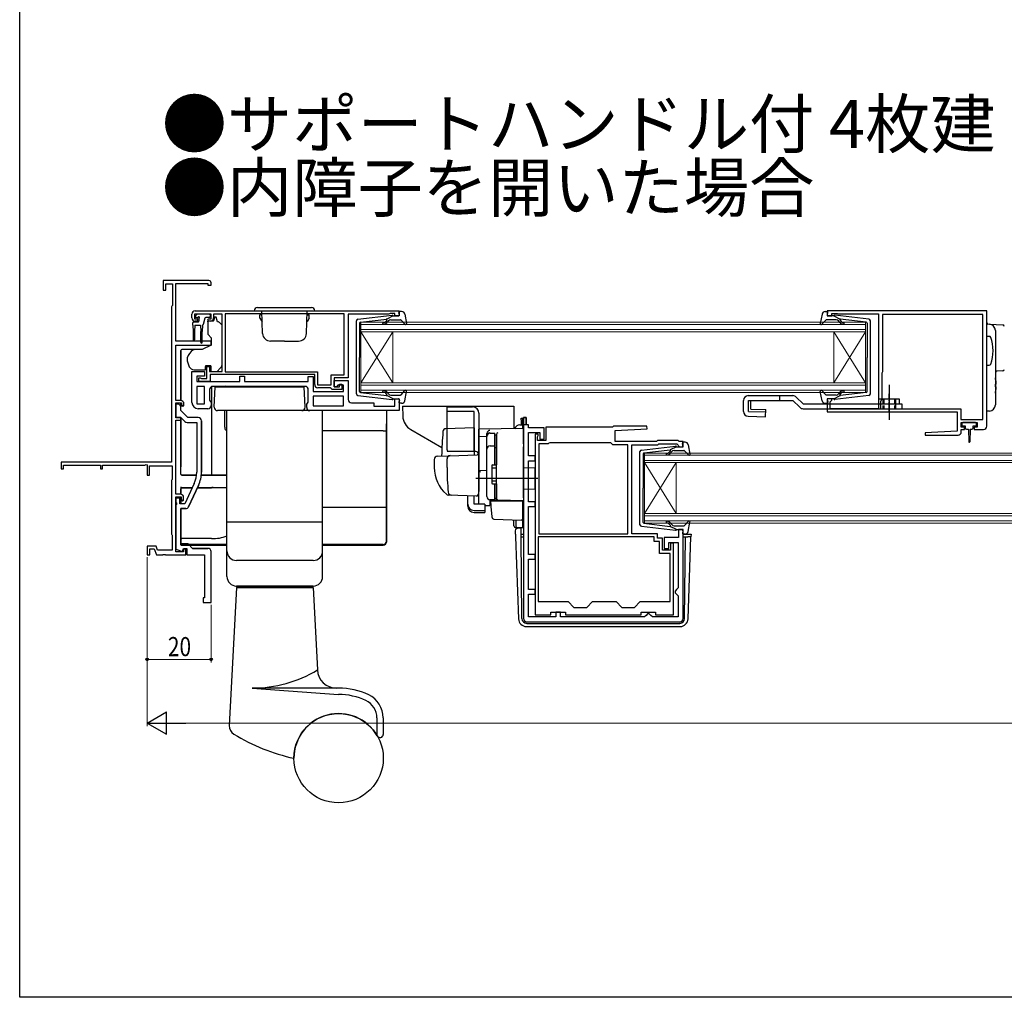
# Model space of a CAD drawing. Extents: x 0 to 990, y 0 to 1602.
# Drawn here: x 0 to 309, y 0 to 307 of the extents above; entities that cross this region are included whole.
import ezdxf

# ---------------------------------------------------------------- set-up
doc = ezdxf.new("R2010")
doc.units = 0
doc.linetypes.add('YCENTER_1', pattern=[13, 10, -1, 1, -1])
doc.linetypes.add('YHIDDEN_1', pattern=[4, 3, -1])
doc.layers.add('USER1', color=3, linetype='CONTINUOUS')
doc.layers.add('YKK_ZWAK', color=7, linetype='CONTINUOUS')
for name, color, linetype, lineweight in [('YKK_11', 7, 'CONTINUOUS', 30), ('YKK_12', 2, 'CONTINUOUS', 13), ('YKK_13', 4, 'CONTINUOUS', 30), ('YKK_D', 6, 'CONTINUOUS', 13)]:
    doc.layers.add(name, color=color, linetype=linetype, lineweight=lineweight)
doc.styles.get("Standard").update_dxf_attribs({"font": 'txt', "bigfont": 'BIGFONT'})
doc.styles.add('text-b', font='extslim2.shx', dxfattribs={"width": 0.8, "bigfont": 'extfont2.shx'})

msp = doc.modelspace()

# ---------------------------------------------------------------- linework, layer by layer
at = {"layer": 'YKK_11', "linetype": 'ByBlock', "lineweight": -2, "ltscale": 0.5}
for p, q in [((59.3, 224.78), (45, 224.78)), ((45, 224.78), (45, 221.78)), ((45.8, 221.78), (45.8, 223.78)), ((45.8, 223.78), (47.9, 223.78)), ((47.9, 223.78), (47.9, 216.97)), ((49, 205.78), (49, 223.88)), ((49, 223.88), (59, 223.88)), ((59, 223.88), (59, 223.38)), ((59, 223.38), (60, 223.38)), ((60, 223.38), (60, 224.08)), ((45, 221.78), (45.8, 221.78)), ((47.75, 216.77), (47.6, 216.58)), ((47.6, 216.58), (47.6, 167.78)), ((47.9, 216.97), (47.75, 216.77)), ((54, 213.08), (54, 214.28)), ((60, 214.28), (54.8, 214.28)), ((54.8, 214.28), (54.8, 212.78)), ((55, 215.28), (119, 215.28)), ((60, 212.78), (60, 214.28)), ((63.5, 214.28), (60.8, 214.28)), ((60.8, 214.28), (60.8, 213.08)), ((63.5, 196.28), (63.5, 214.28)), ((101.7, 214.38), (64.4, 214.38)), ((101.7, 214.38), (64.4, 214.38)), ((64.4, 214.38), (64.4, 196.18)), ((101.7, 195.18), (101.7, 214.38)), ((115.7, 214.28), (103, 214.28)), ((103, 214.28), (103, 194.28)), ((115.92, 214.38), (115.7, 214.28)), ((116.15, 214.48), (115.92, 214.38)), ((117.6, 214.48), (116.15, 214.48)), ((117.6, 213.68), (117.6, 214.48)), ((119, 213.68), (117.6, 213.68)), ((119, 215.28), (119, 213.68)), ((303.25, 215.28), (253.25, 215.28)), ((253.25, 215.28), (253.25, 213.68)), ((253.25, 213.68), (254.65, 213.68)), ((254.65, 213.68), (254.65, 214.48)), ((254.65, 214.48), (256.22, 214.48)), ((256.22, 214.48), (256.38, 214.43)), ((256.38, 214.43), (256.55, 214.38)), ((256.55, 214.38), (269.25, 214.38)), ((269.25, 214.38), (269.25, 184.58)), ((302.05, 214.08), (270.55, 214.08)), ((270.55, 214.08), (270.55, 196.18)), ((302.05, 181.18), (302.05, 214.08)), ((302.05, 181.18), (302.05, 214.08)), ((303.25, 179.08), (303.25, 215.28)), ((54.8, 212.78), (55.6, 212.78)), ((55.5, 212.08), (55, 212.08)), ((55.9, 212.48), (55.5, 212.08)), ((55.6, 212.78), (55.9, 212.48)), ((58.9, 212.48), (59.2, 212.78)), ((59.3, 212.08), (58.9, 212.48)), ((59.2, 212.78), (60, 212.78)), ((59.8, 212.08), (59.3, 212.08)), ((60, 205.78), (49, 205.78)), ((49, 187.18), (49, 204.48)), ((49, 204.48), (60, 204.48)), ((60, 204.48), (60, 205.78)), ((58.7, 194.08), (58.7, 197.78)), ((58.7, 197.78), (59.5, 197.78)), ((59.5, 197.78), (59.5, 196.28)), ((54, 186.58), (54, 196.28)), ((54, 196.28), (58, 196.28)), ((58, 194.78), (55.5, 194.78)), ((55.5, 194.78), (55.5, 193.08)), ((58, 196.28), (58, 194.78)), ((59.5, 196.28), (63.5, 196.28)), ((92.5, 195.28), (59.7, 195.28)), ((59.7, 195.28), (59.7, 193.08)), ((64.4, 196.18), (93.4, 196.18)), ((69, 193.08), (69, 194.78)), ((69, 194.78), (70.5, 194.78)), ((70.5, 194.78), (70.5, 193.08)), ((90.5, 193.08), (90.5, 194.68)), ((90.5, 194.68), (92, 194.68)), ((92, 194.68), (92, 189.98)), ((92.5, 192.18), (92.5, 195.28)), ((93.4, 196.18), (93.4, 192.08)), ((97.7, 192.08), (97.7, 195.18)), ((97.7, 195.18), (101.7, 195.18)), ((270.45, 195.96), (270.35, 195.73)), ((270.35, 195.73), (270.35, 187.58)), ((270.55, 196.18), (270.45, 195.96)), ((55.5, 193.08), (69, 193.08)), ((58, 191.58), (55.5, 191.58)), ((55.5, 191.58), (55.5, 186.08)), ((56.2, 193.08), (56.2, 194.28)), ((56.2, 194.28), (56.6, 194.28)), ((59.7, 193.08), (56.2, 193.08)), ((56.6, 194.28), (56.82, 194.18)), ((56.82, 194.18), (57.05, 194.08)), ((57.05, 194.08), (58.7, 194.08)), ((58, 186.08), (58, 191.58)), ((58, 186.08), (58, 191.58)), ((89.5, 191.58), (60.5, 191.58)), ((70.5, 193.08), (90.5, 193.08)), ((93.4, 192.08), (97.7, 192.08)), ((103, 194.28), (98.6, 194.28)), ((98.6, 194.28), (98.6, 191.48)), ((98.6, 191.48), (98.6, 193.48)), ((98.6, 193.48), (103, 193.48)), ((98.6, 191.48), (100.3, 191.48)), ((99.3, 191.48), (98.6, 191.48)), ((99.8, 191.98), (99.3, 191.48)), ((101.5, 191.98), (99.8, 191.98)), ((100.3, 191.48), (100.3, 192.28)), ((100.3, 192.28), (101, 192.28)), ((101, 192.28), (101, 190.58)), ((101.5, 189.98), (101.5, 191.98)), ((103, 193.48), (103, 187.48)), ((59.5, 190.58), (59.5, 187.29)), ((90.5, 186.69), (90.5, 190.58)), ((92, 189.98), (101.5, 189.98)), ((101.5, 188.48), (92, 188.48)), ((101.5, 188.48), (92, 188.48)), ((92, 188.48), (92, 185.48)), ((97.4, 191.18), (93.5, 191.18)), ((97.7, 190.88), (97.4, 191.18)), ((98, 190.58), (97.7, 190.88)), ((101, 190.58), (98, 190.58)), ((101.5, 185.48), (101.5, 188.48)), ((50.5, 187.18), (49, 187.18)), ((49, 181.68), (49, 186.38)), ((49, 186.38), (50.7, 186.38)), ((49.7, 185.98), (49, 185.98)), ((49, 185.98), (49, 181.98)), ((50.7, 186.38), (50.7, 185.78)), ((50.7, 185.78), (51.2, 185.28)), ((51.2, 185.28), (51.5, 185.58)), ((51.5, 185.58), (51.5, 186.18)), ((55.5, 186.08), (58, 186.08)), ((59.5, 187.29), (60, 186.58)), ((60, 186.58), (60, 185.58)), ((90, 185.98), (90.5, 186.69)), ((90, 184.98), (90, 185.98)), ((92, 185.48), (101.5, 185.48)), ((104, 186.48), (111, 186.48)), ((111, 186.48), (111, 185.38)), ((111, 185.38), (117.6, 185.38)), ((117.6, 185.38), (117.6, 187.68)), ((117.6, 187.68), (119, 187.68)), ((119, 187.68), (119, 183.98)), ((254.65, 187.68), (253.25, 187.68)), ((253.25, 187.68), (253.25, 183.58)), ((254.15, 186.78), (254.35, 186.98)), ((254.15, 184.58), (254.15, 186.78)), ((254.35, 186.98), (254.65, 187.28)), ((254.65, 187.28), (254.65, 187.68)), ((270.35, 187.58), (269.95, 186.89)), ((269.95, 186.89), (269.95, 184.58)), ((50.5, 183.98), (50.5, 185.18)), ((52.7, 181.78), (50.5, 183.98)), ((59, 184.58), (56, 184.58)), ((119, 183.98), (91, 183.98)), ((253.25, 183.58), (293.95, 183.58)), ((269.25, 184.58), (254.15, 184.58)), ((269.95, 184.58), (295.15, 184.58)), ((293.95, 183.58), (293.95, 177.58)), ((295.15, 184.58), (295.15, 181.18)), ((49, 181.98), (50.38, 181.98)), ((50.5, 181.68), (49, 181.68)), ((49, 157.78), (49, 180.98)), ((49, 180.98), (50.5, 180.98)), ((50.38, 181.98), (51.79, 180.57)), ((50.5, 180.98), (50.5, 181.68)), ((52.49, 180.28), (55.5, 180.28)), ((56, 181.78), (52.7, 181.78)), ((55.5, 180.28), (55.5, 164.72)), ((57, 164.72), (57, 180.78)), ((158, 181.88), (158, 118.78)), ((158.8, 181.88), (158, 181.88)), ((158.8, 179.58), (158.8, 181.88)), ((159.5, 179.58), (158.8, 179.58)), ((159.5, 178.58), (159.5, 179.58)), ((186.2, 179.08), (185.9, 178.78)), ((196.69, 179.08), (186.2, 179.08)), ((196.71, 178.3), (196.69, 179.08)), ((295.15, 181.18), (302.05, 181.18)), ((295.25, 178.78), (295.25, 180.28)), ((295.25, 180.28), (300.25, 180.28)), ((300.25, 180.28), (300.25, 178.78)), ((164.5, 178.58), (159.5, 178.58)), ((159.5, 169.78), (159.5, 177.08)), ((159.5, 177.08), (163.1, 177.08)), ((161.6, 176.58), (161.6, 119.98)), ((162.6, 176.58), (161.6, 176.58)), ((162.5, 175.96), (162.6, 176.18)), ((162.6, 176.18), (162.6, 176.58)), ((163.1, 177.08), (163.1, 175.08)), ((164.5, 175.08), (164.5, 178.58)), ((185.9, 178.78), (165, 178.78)), ((165, 178.78), (165, 174.58)), ((186.7, 177.78), (196.71, 178.3)), ((186.7, 174.28), (186.7, 177.78)), ((293.95, 177.58), (283.94, 177.05)), ((283.94, 177.05), (283.96, 176.28)), ((283.96, 176.28), (294.25, 176.28)), ((296.25, 178.78), (295.25, 178.78)), ((295.25, 177.28), (295.25, 178.08)), ((295.25, 178.08), (296.25, 178.08)), ((296.25, 178.08), (296.25, 178.78)), ((300.25, 178.78), (299.25, 178.78)), ((299.25, 178.78), (299.25, 178.08)), ((299.25, 178.08), (302.25, 178.08)), ((162.4, 175.73), (162.5, 175.96)), ((162.4, 174.58), (162.4, 175.73)), ((165, 174.58), (162.4, 174.58)), ((162.8, 173.58), (162.8, 145.38)), ((162.8, 173.58), (162.8, 145.38)), ((165.7, 173.58), (162.8, 173.58)), ((163.1, 175.08), (164.5, 175.08)), ((165.96, 173.73), (165.7, 173.58)), ((166.22, 173.88), (165.96, 173.73)), ((185.4, 173.88), (166.22, 173.88)), ((185.7, 173.58), (185.4, 173.88)), ((186, 173.28), (185.7, 173.58)), ((190.7, 173.28), (186, 173.28)), ((199.7, 174.28), (186.7, 174.28)), ((190.7, 145.38), (190.7, 173.28)), ((192, 145.38), (192, 173.28)), ((192, 173.28), (200.11, 173.28)), ((200, 174.58), (199.7, 174.28)), ((206.5, 174.58), (200, 174.58)), ((200.11, 173.28), (200.41, 173.58)), ((200.41, 173.58), (206.09, 173.58)), ((206.09, 173.58), (206.51, 173.15)), ((206.8, 174.28), (206.5, 174.58)), ((206.51, 173.15), (206.6, 172.96)), ((206.6, 172.96), (206.9, 172.68)), ((208, 174.28), (206.8, 174.28)), ((208, 172.68), (208, 174.28)), ((206.9, 172.68), (208, 172.68)), ((47.6, 167.78), (13, 167.78)), ((13, 167.78), (13, 165.78)), ((13.7, 165.78), (13.7, 166.88)), ((13.7, 166.88), (25.3, 166.88)), ((25.3, 166.88), (25.3, 165.78)), ((26, 165.78), (26, 166.88)), ((26, 166.88), (39.27, 166.88)), ((39.27, 166.88), (39.7, 167.13)), ((39.7, 167.13), (40, 166.95)), ((40, 166.95), (40, 163.78)), ((161.6, 169.78), (159.5, 169.78)), ((159.5, 155.38), (159.5, 168.28)), ((159.5, 168.28), (161.6, 168.28)), ((161.6, 168.28), (161.6, 169.78)), ((13, 165.78), (13.7, 165.78)), ((25.3, 165.78), (26, 165.78)), ((40, 163.78), (40.7, 163.78)), ((40.7, 163.78), (40.7, 166.68)), ((40.7, 166.68), (47.8, 166.68)), ((47.8, 166.68), (47.8, 162.43)), ((47.7, 162.25), (47.6, 162.08)), ((47.6, 162.08), (47.6, 145.28)), ((47.8, 162.43), (47.7, 162.25)), ((54.7, 161.13), (51.74, 154.78)), ((50.4, 157.78), (49, 157.78)), ((56.06, 160.49), (52.97, 153.86)), ((49, 139.68), (49, 156.98)), ((49, 156.98), (50.6, 156.98)), ((50.2, 156.58), (49, 156.58)), ((49, 156.58), (49, 155.24)), ((49, 155.24), (49.12, 155.05)), ((49.12, 154.5), (49, 154.32)), ((49.12, 155.05), (49.12, 154.5)), ((50.2, 154.78), (50.2, 156.58)), ((51.74, 154.78), (50.2, 154.78)), ((50.6, 156.98), (50.6, 156.08)), ((50.6, 156.08), (51.1, 155.58)), ((51.1, 155.58), (51.4, 155.88)), ((51.4, 155.88), (51.4, 156.78)), ((161.6, 155.38), (159.5, 155.38)), ((161.6, 153.88), (161.6, 155.38)), ((49, 154.32), (49, 140.54)), ((50.5, 153.28), (50.5, 142.18)), ((52.06, 153.28), (50.5, 153.28)), ((159.5, 138.88), (159.5, 153.88)), ((159.5, 153.88), (161.6, 153.88)), ((47.6, 145.28), (47.7, 145.11)), ((162.8, 145.38), (190.7, 145.38)), ((200, 145.38), (192, 145.38)), ((200, 143.98), (200, 145.38)), ((208, 146.68), (206.6, 146.68)), ((206.6, 146.68), (206.6, 144.18)), ((208, 118.78), (208, 146.68)), ((47.7, 145.11), (47.8, 144.93)), ((47.8, 144.93), (47.8, 140.18)), ((50.5, 142.18), (52.8, 142.18)), ((52.8, 142.18), (54.2, 140.78)), ((199, 144.38), (162.6, 144.38)), ((199, 144.38), (162.6, 144.38)), ((162.6, 144.38), (162.6, 124.08)), ((199, 142.98), (199, 144.38)), ((200.6, 142.98), (199, 142.98)), ((201.6, 143.98), (200, 143.98)), ((200.6, 139.18), (200.6, 142.98)), ((201.6, 140.18), (201.6, 143.98)), ((206.6, 144.18), (202.1, 144.18)), ((202.1, 144.18), (202.1, 140.78)), ((203.6, 140.78), (203.6, 142.68)), ((203.6, 142.68), (206.5, 142.68)), ((205, 142.38), (204.1, 142.38)), ((204.1, 142.38), (204.1, 140.18)), ((205, 119.98), (205, 142.38)), ((206.5, 142.68), (206.5, 128.38)), ((42.77, 141.48), (40, 141.48)), ((40, 141.48), (40, 138.78)), ((40.8, 138.78), (40.8, 140.68)), ((40.8, 140.68), (42.21, 140.68)), ((42.21, 140.68), (42.9, 138.78)), ((43.24, 140.18), (42.77, 141.48)), ((47.8, 140.18), (43.24, 140.18)), ((49, 140.54), (51.04, 139.79)), ((51.4, 139.68), (49, 139.68)), ((51.04, 139.79), (51.4, 140.78)), ((51.4, 140.78), (52.4, 140.78)), ((52.1, 140.58), (51.4, 140.58)), ((51.4, 140.58), (51.4, 139.68)), ((52.1, 138.78), (52.1, 140.58)), ((52.4, 140.78), (52.4, 138.78)), ((54.2, 140.78), (58.96, 140.78)), ((204, 139.18), (200.6, 139.18)), ((204.1, 140.18), (201.6, 140.18)), ((202.1, 140.78), (203.6, 140.78)), ((204, 124.08), (204, 139.18)), ((40, 138.78), (40.8, 138.78)), ((42.9, 138.78), (44.84, 138.78)), ((44.84, 138.78), (45.03, 138.9)), ((45.03, 138.9), (45.57, 138.9)), ((45.57, 138.9), (45.76, 138.78)), ((45.76, 138.78), (52.1, 138.78)), ((52.4, 138.78), (58, 138.78)), ((161.6, 138.88), (159.5, 138.88)), ((159.5, 127.88), (159.5, 137.38)), ((159.5, 137.38), (161.6, 137.38)), ((161.6, 137.38), (161.6, 138.88)), ((161.6, 127.88), (159.5, 127.88)), ((161.6, 126.38), (161.6, 127.88)), ((206, 127.88), (205.5, 127.38)), ((205.5, 127.38), (205.5, 126.88)), ((205.5, 126.88), (206, 126.38)), ((206.5, 128.38), (206, 127.88)), ((159.5, 119.28), (159.5, 126.38)), ((159.5, 126.38), (161.6, 126.38)), ((162.6, 124.08), (172, 124.08)), ((172, 124.08), (173.8, 122.28)), ((177.8, 122.28), (179.6, 124.08)), ((179.6, 124.08), (187, 124.08)), ((187, 124.08), (188.8, 122.28)), ((192.8, 122.28), (194.6, 124.08)), ((194.6, 124.08), (204, 124.08)), ((206, 126.38), (206.5, 125.88)), ((206.5, 125.88), (206.5, 119.28)), ((166.6, 119.98), (166.6, 120.78)), ((166.6, 120.78), (171.1, 120.78)), ((169.6, 120.78), (168.1, 120.78)), ((168.1, 120.78), (168.1, 119.28)), ((169.6, 119.28), (169.6, 120.78)), ((171.1, 120.78), (171.1, 119.98)), ((173.8, 122.28), (177.8, 122.28)), ((188.8, 122.28), (192.8, 122.28)), ((194.9, 119.98), (194.9, 120.78)), ((194.9, 120.78), (199.4, 120.78)), ((199.4, 120.78), (199.4, 119.98)), ((159, 117.78), (207, 117.78)), ((168.1, 119.28), (159.5, 119.28)), ((161.6, 119.98), (166.6, 119.98)), ((195.9, 119.28), (169.6, 119.28)), ((171.1, 119.98), (194.9, 119.98)), ((196.4, 119.78), (195.9, 119.28)), ((196.9, 120.28), (196.4, 119.78)), ((197.4, 120.28), (196.9, 120.28)), ((197.9, 119.78), (197.4, 120.28)), ((198.4, 119.28), (197.9, 119.78)), ((206.5, 119.28), (198.4, 119.28)), ((199.4, 119.98), (205, 119.98))]:
    msp.add_line(p, q, dxfattribs=at)
at = {"layer": 'YKK_11', "linetype": 'ByBlock', "lineweight": 30, "ltscale": 0.5}
for p, q in [((49.7, 185.98), (49, 185.98)), ((49, 185.98), (49, 185.38)), ((50.5, 183.98), (50.5, 185.18)), ((52.7, 181.78), (50.5, 183.98)), ((56, 181.78), (52.7, 181.78)), ((57, 180.78), (57, 164.72)), ((158, 179.58), (158, 181.88)), ((158, 181.88), (158.8, 181.88)), ((158.8, 179.58), (158, 179.58)), ((158.8, 181.88), (158.8, 179.58)), ((158.8, 181.88), (158.8, 179.58)), ((52.97, 153.86), (56.06, 160.49)), ((50.5, 142.18), (50.5, 153.28)), ((50.5, 153.28), (52.06, 153.28)), ((52.8, 142.18), (50.5, 142.18)), ((54.2, 140.78), (52.8, 142.18)), ((58.96, 140.78), (54.2, 140.78))]:
    msp.add_line(p, q, dxfattribs=at)
at = {"layer": 'YKK_11', "linetype": 'ByBlock'}
for p, q in [((60, 123.78), (60, 139.78)), ((58, 138.78), (58, 125.28)), ((58, 125.28), (57.5, 125.28)), ((57.5, 125.28), (57.5, 123.78)), ((57.5, 123.78), (60, 123.78))]:
    msp.add_line(p, q, dxfattribs=at)
at = {"layer": 'YKK_11', "linetype": 'ByBlock', "lineweight": -2, "ltscale": 0.5}
for centre, radius, start, end in [((59.3, 224.08), 0.7, 0, 90), ((55, 214.28), 1, 90, 180), ((55, 213.08), 1, 180, 270), ((59.8, 213.08), 1, 270, 360), ((60.5, 190.58), 1, 90, 180), ((89.5, 190.58), 1, 0, 90), ((93.5, 192.18), 1, 180, 270), ((49.7, 185.18), 0.8, 0, 90), ((50.5, 186.18), 1, 0, 90), ((56, 186.58), 2, 180, 270), ((59, 185.58), 1, 270, 360), ((104, 187.48), 1, 180, 270), ((91, 184.98), 1, 180, 270), ((52.49, 181.28), 1, 225, 270), ((56, 180.78), 1, 0, 90), ((302.25, 179.08), 1, 270, 360), ((294.25, 177.28), 1, 270.0021, 360), ((47, 164.72), 8.5, 335, 0), ((47, 164.72), 10, 335, 0), ((50.4, 156.78), 1, 0, 90), ((52.06, 154.28), 1, 270, 335), ((159, 118.78), 1, 180, 270), ((207, 118.78), 1, 270, 360)]:
    msp.add_arc(centre, radius, start, end, dxfattribs=at)
at = {"layer": 'YKK_11', "linetype": 'ByBlock', "lineweight": 30, "ltscale": 0.5}
for centre, radius, start, end in [((49.7, 185.18), 0.8, 0, 90), ((56, 180.78), 1, 0, 90), ((47, 164.72), 10, 335, 0), ((52.06, 154.28), 1, 270, 335)]:
    msp.add_arc(centre, radius, start, end, dxfattribs=at)
at = {"layer": 'YKK_11', "linetype": 'ByBlock'}
msp.add_arc((59, 139.78), 1, 0, 90, dxfattribs=at)
at = {"layer": 'YKK_12', "linetype": 'Continuous'}
for p, q in [((107, 211.68), (265.25, 211.68)), ((107, 208.68), (107, 211.68)), ((265.25, 210.98), (107, 210.98)), ((265.25, 211.68), (265.25, 208.68)), ((107, 209.38), (265.25, 209.38)), ((265.25, 208.68), (107, 208.68)), ((107, 208.68), (107, 192.68)), ((107, 208.68), (117, 192.68)), ((107, 192.68), (117, 208.68)), ((117, 208.68), (117, 192.68)), ((255.25, 208.68), (255.25, 192.68)), ((265.25, 208.68), (255.25, 192.68)), ((265.25, 192.68), (255.25, 208.68)), ((265.25, 208.68), (265.25, 192.68)), ((107, 192.68), (265.25, 192.68)), ((107, 189.68), (107, 192.68)), ((265.25, 191.98), (107, 191.98)), ((265.25, 192.68), (265.25, 189.68)), ((107, 190.38), (265.25, 190.38)), ((265.25, 189.68), (107, 189.68)), ((195.9, 170.68), (354.15, 170.68)), ((195.9, 167.68), (195.9, 170.68)), ((354.15, 169.98), (195.9, 169.98)), ((195.9, 168.38), (354.15, 168.38)), ((354.15, 167.68), (195.9, 167.68)), ((195.9, 167.68), (195.9, 151.68)), ((195.9, 167.68), (205.9, 151.68)), ((195.9, 151.68), (205.9, 167.68)), ((205.9, 167.68), (205.9, 151.68)), ((195.9, 151.68), (354.15, 151.68)), ((195.9, 148.68), (195.9, 151.68)), ((354.15, 150.98), (195.9, 150.98)), ((195.9, 149.38), (354.15, 149.38)), ((354.15, 148.68), (195.9, 148.68))]:
    msp.add_line(p, q, dxfattribs=at)
at = {"layer": 'YKK_13', "linetype": 'Continuous', "ltscale": 0.5}
for p, q in [((74.55, 216.28), (91.55, 216.28)), ((73.55, 215.28), (92.55, 215.28)), ((75.93, 213.98), (75.35, 213.98)), ((75.35, 212.98), (75.35, 213.98)), ((76.17, 208.19), (75.92, 215.28)), ((89.93, 208.19), (90.18, 215.28)), ((90.17, 213.98), (90.75, 213.98)), ((90.75, 212.98), (90.75, 213.98)), ((75.35, 212.98), (76, 211.86)), ((90.75, 212.98), (90.1, 211.86)), ((83.05, 205.78), (78.67, 205.78)), ((83.05, 205.78), (87.43, 205.78)), ((95, 183.98), (65, 183.98)), ((65, 148.98), (65, 183.98)), ((95, 148.98), (95, 183.98)), ((95, 148.98), (65, 148.98)), ((65, 131.98), (65, 148.98)), ((95, 148.98), (65, 148.98)), ((95, 131.98), (95, 148.98)), ((92, 136.98), (68, 136.98)), ((68, 128.48), (65.73, 85.23)), ((92, 128.98), (68, 128.98)), ((68, 128.68), (68, 128.98)), ((92, 128.68), (68, 128.68)), ((68, 128.48), (92, 128.48)), ((69, 128.48), (69, 128.68)), ((91, 128.48), (91, 128.68)), ((92, 128.68), (92, 128.98)), ((92, 128.48), (93.35, 102.67)), ((100, 96.98), (72.91, 96.98)), ((72.91, 96.98), (100, 94.98)), ((112, 87.63), (112, 82.46)), ((114, 87.63), (114, 82.46))]:
    msp.add_line(p, q, dxfattribs=at)
at = {"layer": 'YKK_13'}
for p, q in [((55.14, 213.69), (55.64, 214.19)), ((55.69, 213.18), (55.35, 213.18)), ((59.45, 214.28), (55.85, 214.28)), ((59.45, 213.18), (58.38, 213.18)), ((59.75, 213.98), (59.75, 213.48)), ((61.6, 213.28), (61.1, 213.28)), ((61.1, 213.28), (61.1, 213.08)), ((62, 211.78), (61.6, 213.28)), ((54.25, 210.78), (54.25, 211.48)), ((54.25, 210.78), (54.35, 208.78)), ((54.55, 211.78), (55.85, 211.78)), ((54.95, 210.78), (54.85, 208.78)), ((54.95, 210.78), (56.65, 210.78)), ((56.15, 212.72), (56.15, 212.08)), ((56.65, 210.78), (56.75, 208.78)), ((57.35, 210.79), (57.25, 208.78)), ((58.09, 212.96), (57.57, 211)), ((60.63, 212.08), (59, 212.08)), ((59, 211.78), (59, 212.08)), ((59, 211.78), (59, 208.15)), ((62.29, 211.78), (62, 211.78)), ((63.35, 210.93), (62.65, 211.63)), ((63.5, 199.71), (63.5, 210.57)), ((303.25, 211.18), (304.07, 211.13)), ((304.07, 211.13), (308.28, 210.87)), ((54.35, 208.78), (54.35, 206.23)), ((54.85, 208.78), (54.85, 206.23)), ((56.75, 205.43), (56.75, 208.78)), ((57.25, 205.43), (57.25, 208.78)), ((59.12, 207.83), (60, 206.78)), ((304.03, 207.28), (303.25, 207.28)), ((305.95, 209.13), (305.95, 206.14)), ((60, 204.48), (57.21, 203.18)), ((60, 206.78), (60, 204.48)), ((305.95, 206.14), (305.95, 188.82)), ((50.5, 202.88), (50.5, 187.18)), ((50.5, 201.48), (50.5, 202.88)), ((50.5, 201.32), (50.5, 201.48)), ((50.5, 200.74), (50.5, 201.32)), ((50.5, 195.98), (50.5, 200.74)), ((57.22, 203.18), (50.8, 203.18)), ((57.21, 203.18), (54.67, 203.18)), ((52.5, 200.36), (52.5, 199.75)), ((52.53, 199.58), (53.19, 197.77)), ((58.3, 198.08), (58.3, 197.78)), ((59.9, 198.08), (58.3, 198.08)), ((58.3, 196.78), (58.3, 197.78)), ((59.9, 198.08), (59.9, 196.28)), ((63.5, 198.71), (63.5, 199.71)), ((303.25, 198.28), (304.03, 198.28)), ((50.5, 194.08), (50.5, 195.98)), ((54.6, 196.78), (58.3, 196.78)), ((59.9, 196.28), (61.9, 196.28)), ((61.9, 196.28), (62.91, 197.29)), ((308.28, 196.42), (306.42, 196.31)), ((50.5, 193.73), (50.5, 194.08)), ((50.5, 192.04), (50.5, 193.73)), ((50.5, 187.18), (50.5, 192.04)), ((60.19, 191.53), (60.19, 164.11)), ((61, 185.03), (61.34, 191.48)), ((64.29, 191.48), (64.29, 191.58)), ((64.52, 192), (64.52, 192)), ((89.5, 185.03), (89.16, 191.48)), ((305.98, 194.13), (305.95, 194.25)), ((306.04, 193.88), (305.98, 194.13)), ((306.03, 193.88), (306.04, 193.88)), ((306.03, 192.28), (306.23, 192.28)), ((306.23, 191.48), (306.03, 191.48)), ((238.25, 188.68), (238.25, 187.18)), ((305.95, 189.51), (305.98, 189.63)), ((305.95, 188.82), (305.95, 185.83)), ((305.98, 189.63), (306.04, 189.88)), ((306.04, 189.88), (306.03, 189.88)), ((50.5, 186.36), (50.5, 185.19)), ((50.5, 185.19), (50.5, 186.36)), ((242.45, 187.18), (244.61, 185.02)), ((243.51, 188.24), (245.67, 186.08)), ((274.65, 186.08), (274.65, 184.58)), ((64.29, 178.76), (64.29, 183.98)), ((115, 183.98), (115, 179.8)), ((115, 183.98), (115, 181.67)), ((245.67, 184.58), (276.65, 184.58)), ((304.07, 183.83), (303.25, 183.78)), ((50.5, 181.86), (50.5, 180.47)), ((50.5, 164.11), (50.5, 181.86)), ((50.5, 180.47), (50.5, 169.66)), ((115, 181.67), (115, 178.69)), ((115, 169.58), (115, 179.8)), ((156.88, 179.53), (157.3, 179.55)), ((157.3, 181.58), (157.7, 181.58)), ((157.3, 181.08), (157.3, 181.58)), ((157.3, 181.08), (157.3, 179.55)), ((157.3, 179.55), (157.7, 179.58)), ((157.7, 181.58), (157.7, 181.08)), ((157.7, 179.58), (157.7, 181.08)), ((157.7, 179.58), (157.7, 178.37)), ((295.45, 179.98), (295.45, 179.48)), ((299.75, 180.28), (295.75, 180.28)), ((295.75, 179.18), (296.5, 179.18)), ((296.5, 179.18), (296.5, 178.58)), ((299, 178.58), (299, 179.18)), ((299, 179.18), (299.75, 179.18)), ((300.05, 179.48), (300.05, 179.98)), ((114, 177.7), (95, 177.7)), ((114, 177.7), (115, 177.7)), ((115, 178.69), (115, 177.7)), ((115, 177.7), (115, 153.71)), ((142.5, 178.61), (133.67, 178.31)), ((142.5, 178.61), (142.5, 170.11)), ((158, 178.37), (144, 178.12)), ((144, 175.89), (144, 178.12)), ((144, 177.66), (144, 177.68)), ((144, 177.46), (144, 177.66)), ((146.5, 175.99), (146.5, 176.78)), ((146.5, 157.03), (146.5, 175.99)), ((149.5, 176.51), (149.5, 176.55)), ((149.5, 172.87), (149.5, 176.51)), ((158, 173.57), (158, 178.37)), ((296.9, 178.18), (297.5, 178.18)), ((297.5, 178.18), (297.6, 174.23)), ((298, 178.18), (297.9, 174.23)), ((298, 178.18), (298.6, 178.18)), ((144, 175.89), (146.5, 175.93)), ((144, 164.71), (144, 175.89)), ((149.5, 175.2), (149.5, 174.75)), ((158, 173.57), (158, 172.6)), ((130.96, 169.71), (134.75, 169.84)), ((143, 171.17), (134.13, 171.17)), ((134.75, 169.84), (143.48, 170.15)), ((149.5, 172.39), (149.5, 172.87)), ((149.5, 156.94), (149.5, 172.39)), ((158, 156.67), (158, 172.6)), ((50.5, 169.66), (50.5, 167.77)), ((50.5, 167.77), (50.5, 166.37)), ((115, 165.35), (115, 169.58)), ((130, 168.71), (130, 166.17)), ((134, 166.17), (134, 168.87)), ((144, 169.65), (144, 159.17)), ((149.5, 167.17), (149.5, 167.67)), ((50.5, 164.08), (50.5, 166.37)), ((50.5, 164.08), (50.5, 164.11)), ((50.8, 163.78), (55.45, 163.78)), ((55.45, 163.78), (50.8, 163.78)), ((56.96, 163.78), (65, 163.78)), ((65, 163.78), (56.96, 163.78)), ((60.19, 164.11), (60.19, 163.81)), ((115, 164.84), (115, 165.35)), ((115, 158.78), (115, 164.84)), ((144, 165.87), (144, 166.47)), ((144, 164.87), (144, 165.47)), ((146.5, 165.17), (144, 165.12)), ((144, 161.37), (144, 165.12)), ((144, 164.35), (144, 164.71)), ((144, 163.39), (144, 164.35)), ((161.5, 165.97), (158, 166.03)), ((161.5, 165.97), (161.5, 159.37)), ((162.5, 162.67), (143, 162.67)), ((144, 163.35), (144, 163.39)), ((144, 161.87), (144, 162.47)), ((144, 160.87), (144, 161.47)), ((144, 160.87), (144, 161.47)), ((144, 160.87), (144, 161.47)), ((144, 160.54), (144, 161.37)), ((144, 160.87), (144, 159.17)), ((144, 160.87), (144, 159.17)), ((149.5, 160.47), (149.5, 160.97)), ((50.5, 160.08), (50.5, 159.48)), ((50.5, 160.08), (50.5, 159.48)), ((50.5, 159.48), (50.5, 158.49)), ((50.5, 159.45), (50.5, 159.48)), ((50.5, 157.77), (50.5, 159.45)), ((50.5, 158.49), (50.5, 157.71)), ((54.08, 159.78), (50.8, 159.78)), ((50.8, 159.78), (50.8, 159.75)), ((50.8, 159.75), (54.06, 159.75)), ((55.72, 159.75), (60.19, 159.75)), ((60.5, 159.78), (55.73, 159.78)), ((60.5, 159.78), (60.5, 160.08)), ((60.5, 160.08), (60.5, 159.78)), ((65, 159.78), (60.5, 159.78)), ((65, 159.78), (60.5, 159.78)), ((115, 158.08), (115, 158.78)), ((115, 142.78), (115, 158.08)), ((135.26, 157.47), (134.41, 157.5)), ((143.25, 157.19), (134.42, 157.5)), ((143.96, 158.91), (143.77, 157.62)), ((144, 159.17), (143.96, 158.91)), ((144, 154.8), (144, 160.54)), ((161.5, 159.37), (158, 159.3)), ((50.5, 156.9), (50.5, 154.78)), ((50.5, 154.78), (50.5, 156.9)), ((140.5, 154.66), (140.5, 157.29)), ((140.5, 154), (140.5, 154.66)), ((142.5, 154.66), (142.5, 157.22)), ((145.9, 154.66), (142.5, 154.66)), ((145.9, 154.66), (145.9, 152.71)), ((149.98, 155.95), (147.46, 156.03)), ((147.46, 156.03), (147.46, 154.25)), ((147.97, 152.51), (147.7, 155.67)), ((147.7, 155.67), (147.73, 155.67)), ((147.73, 155.67), (157.7, 155.67)), ((149.5, 156.45), (149.5, 156.94)), ((158, 155.67), (149.98, 155.95)), ((157, 155.7), (158, 155.67)), ((157.7, 155.68), (157.7, 147.68)), ((157.7, 155.67), (157.7, 152.32)), ((158, 156.67), (158, 155.67)), ((50.5, 151.56), (50.5, 142.08)), ((50.5, 144.46), (50.5, 151.56)), ((95, 153.71), (114, 153.71)), ((114, 153.71), (115, 153.71)), ((115, 153.71), (115, 150.45)), ((142.5, 152.71), (145.9, 152.71)), ((142.5, 152.05), (145.9, 152.05)), ((145.9, 154.28), (147.46, 154.25)), ((145.9, 152.71), (145.9, 152.05)), ((148.01, 152.06), (147.97, 152.51)), ((148.16, 150.44), (148.01, 152.06)), ((157.7, 152.32), (157.7, 151.69)), ((157.7, 151.69), (157.7, 149.98)), ((115, 150.45), (115, 143)), ((148.64, 149.98), (157.39, 149.68)), ((155, 147.81), (155, 149.77)), ((155.53, 149.75), (155.53, 147.78)), ((155.73, 147.3), (155.47, 147.32)), ((155.49, 145.25), (155.52, 146.29)), ((155.49, 145.25), (155.52, 144.38)), ((155.92, 147.29), (155.73, 147.3)), ((155.88, 147.31), (155.96, 147.29)), ((155.96, 147.29), (155.97, 147.29)), ((156.88, 147.23), (155.98, 147.28)), ((156.52, 147.25), (157.24, 147.25)), ((156.52, 147.25), (157.24, 147.25)), ((156.52, 147.25), (156.52, 147.25)), ((157.3, 147.2), (156.88, 147.23)), ((157.25, 146.38), (157.24, 147.25)), ((157.25, 145.9), (157.25, 146.38)), ((157.26, 144.38), (157.25, 145.9)), ((157.26, 145.28), (158, 145.28)), ((157.7, 147.18), (157.3, 147.2)), ((157.7, 147.68), (157.7, 147.18)), ((158, 147.16), (157.7, 147.18)), ((208, 145.28), (210.01, 145.28)), ((210.51, 145.25), (210.48, 144.38)), ((50.48, 142.03), (50.5, 142.08)), ((50.48, 141.98), (50.48, 142.03)), ((50.5, 144.03), (50.5, 144.46)), ((50.5, 142.53), (50.5, 144.03)), ((50.5, 144.03), (50.51, 144)), ((50.5, 142.3), (50.5, 142.53)), ((50.5, 142.08), (50.5, 142.3)), ((50.51, 144), (50.52, 143.96)), ((50.52, 143.96), (50.55, 143.93)), ((50.55, 143.93), (50.59, 143.9)), ((50.59, 143.9), (50.63, 143.88)), ((50.63, 143.88), (50.69, 143.86)), ((50.69, 143.86), (50.74, 143.85)), ((50.74, 143.85), (50.8, 143.85)), ((60.19, 143.85), (50.8, 143.85)), ((115, 143), (115, 142.78)), ((155.52, 144.38), (156.42, 118.69)), ((157.49, 118.77), (157.26, 144.38)), ((157.26, 144.38), (158, 144.38)), ((208, 144.38), (208.74, 144.38)), ((208.51, 118.77), (208.74, 144.38)), ((208.74, 144.38), (209.48, 144.38)), ((210.48, 144.38), (209.48, 144.38)), ((209.58, 118.69), (210.48, 144.38)), ((50.5, 141.92), (50.48, 141.98)), ((50.54, 141.88), (50.5, 141.92)), ((50.59, 141.84), (50.54, 141.88)), ((50.65, 141.81), (50.59, 141.84)), ((50.72, 141.79), (50.65, 141.81)), ((50.8, 141.78), (50.72, 141.79)), ((65, 142), (50.8, 142)), ((50.8, 141.78), (65, 141.78)), ((65, 141.78), (50.8, 141.78)), ((114, 142), (95, 142)), ((95, 141.78), (114, 141.78)), ((114, 141.78), (95, 141.78)), ((114, 141.78), (114, 142)), ((158.99, 117.28), (158.91, 117.28)), ((158.91, 116.28), (207.09, 116.28)), ((158.99, 117.28), (207.01, 117.28)), ((207.09, 117.28), (207.01, 117.28))]:
    msp.add_line(p, q, dxfattribs=at)
at = {"layer": 'YKK_13', "ltscale": 0.5}
for p, q in [((106.04, 212.63), (116.78, 213.88)), ((117.1, 213.68), (115.1, 212.67)), ((117.1, 213.68), (118.8, 213.68)), ((119.09, 214.06), (118.91, 214.7)), ((119.77, 215.08), (119.2, 215.08)), ((120.75, 214.26), (121.29, 211.33)), ((251.6, 214.26), (251.05, 211.33)), ((252.58, 215.08), (253.15, 215.08)), ((253.26, 214.06), (253.44, 214.7)), ((255.25, 213.68), (253.55, 213.68)), ((255.25, 213.68), (257.25, 212.67)), ((266.31, 212.63), (255.57, 213.88)), ((105.6, 189.22), (105.6, 212.13)), ((106.6, 211.41), (106.6, 200.68)), ((106.87, 211.71), (115.1, 212.67)), ((115.11, 212.32), (114.79, 211.94)), ((115.17, 211.62), (115.6, 212.12)), ((116.37, 212.48), (119.37, 212.48)), ((119.59, 212.38), (120.78, 211.08)), ((252.76, 212.38), (251.57, 211.08)), ((255.98, 212.48), (252.98, 212.48)), ((257.17, 211.62), (256.75, 212.12)), ((257.24, 212.32), (257.56, 211.94)), ((265.48, 211.71), (257.25, 212.67)), ((265.75, 211.41), (265.75, 200.68)), ((266.75, 189.22), (266.75, 212.13)), ((106.6, 189.95), (106.6, 200.68)), ((265.75, 189.95), (265.75, 200.68)), ((272.65, 192.09), (272.65, 181.15)), ((106.04, 188.73), (116.78, 187.48)), ((106.87, 189.65), (115.1, 188.69)), ((115.11, 189.04), (114.79, 189.42)), ((117.1, 187.68), (115.1, 188.69)), ((115.17, 189.74), (115.6, 189.24)), ((116.37, 188.88), (119.37, 188.88)), ((119.59, 188.98), (120.78, 190.28)), ((120.75, 187.1), (121.29, 190.02)), ((228.45, 188.68), (242.45, 188.68)), ((251.6, 187.1), (251.05, 190.02)), ((252.76, 188.98), (251.57, 190.28)), ((255.98, 188.88), (252.98, 188.88)), ((255.25, 187.68), (257.25, 188.69)), ((266.31, 188.73), (255.57, 187.48)), ((257.17, 189.74), (256.75, 189.24)), ((257.24, 189.04), (257.56, 189.42)), ((265.48, 189.65), (257.25, 188.69)), ((117.1, 187.68), (118.8, 187.68)), ((119.09, 187.3), (118.91, 186.66)), ((119.77, 186.28), (119.2, 186.28)), ((226.95, 183.74), (226.95, 187.18)), ((228.57, 187.18), (242.45, 187.18)), ((245.67, 186.08), (276.65, 186.08)), ((252.58, 186.28), (253.15, 186.28)), ((253.26, 187.3), (253.44, 186.66)), ((255.25, 187.68), (253.55, 187.68)), ((275.85, 187.58), (269.45, 187.58)), ((269.45, 186.08), (269.45, 187.58)), ((275.85, 186.08), (275.85, 187.58)), ((276.65, 186.08), (276.65, 184.58)), ((134, 171.67), (134, 185.17)), ((134, 185.17), (142, 185.17)), ((142.5, 183.67), (134, 183.67)), ((142.5, 171.17), (142.5, 183.67)), ((144, 183.17), (144, 158.87)), ((147.5, 176.89), (149, 176.89)), ((149, 167.01), (149, 176.91)), ((149, 176.39), (149.5, 176.39)), ((149.5, 176.39), (149.5, 167.01)), ((146.5, 157.01), (146.5, 175.89)), ((147.5, 172.95), (149, 172.95)), ((207.99, 173.06), (207.81, 173.7)), ((208.67, 174.08), (208.1, 174.08)), ((209.65, 173.26), (210.19, 170.33)), ((149, 172.43), (149.5, 172.43)), ((194.5, 148.22), (194.5, 171.13)), ((194.94, 171.63), (205.68, 172.88)), ((195.5, 170.41), (195.5, 159.68)), ((195.76, 170.71), (204, 171.67)), ((204.01, 171.32), (203.69, 170.94)), ((206, 172.68), (204, 171.67)), ((204.07, 170.62), (204.5, 171.12)), ((205.26, 171.48), (208.26, 171.48)), ((206, 172.68), (207.7, 172.68)), ((208.49, 171.38), (209.68, 170.08)), ((148.3, 167.01), (149.5, 167.01)), ((148, 166.71), (148, 161.31)), ((148, 166.01), (149.5, 166.01)), ((148, 162.01), (149.5, 162.01)), ((148.3, 161.01), (149.5, 161.01)), ((149, 156.01), (149, 161.01)), ((149.5, 161.01), (149.5, 156.51)), ((195.5, 148.95), (195.5, 159.68)), ((149, 156.01), (147.5, 156.01)), ((149, 156.51), (149.5, 156.51)), ((195.76, 148.65), (204, 147.69)), ((204.01, 148.04), (203.69, 148.42)), ((204.07, 148.74), (204.5, 148.24)), ((208.49, 147.98), (209.68, 149.28)), ((209.65, 146.1), (210.19, 149.02)), ((194.94, 147.73), (205.68, 146.48)), ((206, 146.68), (204, 147.69)), ((205.26, 147.88), (208.26, 147.88)), ((206, 146.68), (207.7, 146.68)), ((207.99, 146.3), (207.81, 145.66)), ((208.67, 145.28), (208.1, 145.28))]:
    msp.add_line(p, q, dxfattribs=at)
at = {"layer": 'YKK_13', "linetype": 'Continuous', "lineweight": 30, "ltscale": 0.5}
for p, q in [((61.34, 191.48), (89.16, 191.48)), ((120, 185.38), (155, 185.38)), ((120, 185.37), (120.11, 182.23)), ((155, 185.38), (155, 178.33)), ((88.5, 183.98), (62, 183.98)), ((122.61, 178.08), (132.4, 172.42))]:
    msp.add_line(p, q, dxfattribs=at)
at = {"layer": 'YKK_13', "linetype": 'YCENTER_1', "ltscale": 0.3}
msp.add_line((272.65, 183.67), (272.65, 189.23), dxfattribs=at)
at = {"layer": 'YKK_13', "linetype": 'Continuous', "lineweight": 30}
for p, q in [((226.95, 183.74), (226.95, 187.18)), ((228.57, 183.73), (228.57, 187.18)), ((229.29, 184.48), (229.29, 187.18)), ((228.41, 182.24), (233.89, 182.08)), ((228.57, 183.73), (233.93, 183.58)), ((229.29, 184.48), (233.95, 184.35)), ((233.89, 182.08), (233.95, 184.35))]:
    msp.add_line(p, q, dxfattribs=at)
at = {"layer": 'YKK_13', "linetype": 'YHIDDEN_1', "ltscale": 0.5}
for p, q in [((270.65, 187.58), (270.65, 184.58)), ((270.95, 187.58), (270.95, 184.58)), ((274.35, 187.58), (274.35, 184.58)), ((274.65, 187.58), (274.65, 186.08))]:
    msp.add_line(p, q, dxfattribs=at)
at = {"layer": 'YKK_13', "linetype": 'Continuous', "ltscale": 0.5}
msp.add_circle((100, 74.98), 14, dxfattribs=at)
for centre, radius, start, end in [((74.55, 215.28), 1, 90, 180), ((91.55, 215.28), 1, 0, 90), ((78.67, 208.28), 2.5, 182, 270), ((87.43, 208.28), 2.5, 270, 358), ((68, 139.98), 3, 180, 270), ((92, 139.98), 3, 270, 0), ((68, 131.98), 3, 180, 270), ((92, 131.98), 3, 270, 0), ((72.91, 136.57), 39.59, 270, 301.0883), ((99.34, 102.98), 6, 183, 270), ((100, 74.98), 22, 64.6132, 89.9934), ((100, 74.98), 20, 64.6132, 89.9934), ((106, 87.63), 6, 0, 64.6132), ((106, 87.63), 8, 0, 64.6132), ((100, 74.98), 14, 29.9264, 179.9985), ((68.73, 85.07), 3, 177, 238.4671), ((98.54, 133.65), 60, 238.4671, 257.9345), ((113, 82.46), 1, 209.9264, 0)]:
    msp.add_arc(centre, radius, start, end, dxfattribs=at)
at = {"layer": 'YKK_13'}
for centre, radius, start, end in [((55.35, 213.48), 0.3, 135, 270), ((55.85, 213.98), 0.3, 90, 135), ((55.69, 213.48), 0.3, 270, 326.9443), ((56.15, 213.18), 0.25, 303.0557, 146.9443), ((58.38, 212.88), 0.3, 90, 165), ((59.45, 213.98), 0.3, 0, 90), ((59.45, 213.48), 0.3, 270, 0), ((59.8, 213.08), 1.3, 309.7152, 0), ((54.55, 211.48), 0.3, 90, 180), ((55.85, 212.08), 0.3, 270, 0), ((56.45, 212.72), 0.3, 123.0557, 180), ((57.28, 211.08), 0.3, 284.1378, 345), ((62.29, 211.28), 0.5, 45, 90), ((63, 210.57), 0.5, 0, 45), ((303.95, 209.13), 2, 0, 86.5), ((308.25, 210.37), 0.5, 0, 86.5), ((59.5, 208.15), 0.5, 180, 220), ((304.03, 206.78), 0.5, 20.3544, 90), ((293.25, 202.78), 12, 339.6456, 20.3544), ((54.6, 206.23), 0.25, 180, 0), ((57, 205.43), 0.25, 180, 0), ((50.81, 202.88), 0.305, 90.7649, 180), ((57.3, 199.03), 5, 125.7954, 162.8538), ((53, 200.36), 0.5, 162.8538, 180), ((53, 199.75), 0.5, 180, 200), ((54.6, 198.28), 1.5, 200, 270), ((61.5, 198.71), 2, 315, 341.6867), ((61.5, 198.71), 2, 341.6867, 0), ((304.03, 198.78), 0.5, 270, 339.6456), ((306.45, 195.81), 0.5, 93.5, 180), ((308.25, 196.92), 0.5, 273.5, 0), ((296.75, 191.88), 9.49, 2.4153, 12.1641), ((296.75, 191.88), 9.29, 357.5315, 2.4685), ((296.75, 191.88), 9.49, 347.8359, 357.5847), ((303.95, 185.83), 2, 273.5, 0), ((62, 184.98), 1, 177, 270), ((245.67, 186.08), 1.5, 225, 270), ((157, 177.53), 2, 93.5, 156.7567), ((295.75, 179.98), 0.3, 90, 180), ((295.75, 179.48), 0.3, 180, 270), ((299.75, 179.98), 0.3, 0, 90), ((299.75, 179.48), 0.3, 270, 0), ((65.19, 178.64), 0.911, 172.453, 233.5949), ((247.3, 167.67), 115, 175.1492, 178.9576), ((133.71, 177.31), 1, 92, 175.1492), ((147.5, 176.78), 1, 128.5722, 180), ((147.5, 175.99), 0.998, 91.8752, 180.0176), ((147.51, 176.78), 1.01, 92.3929, 128.6594), ((150.07, 176.5), 0.569, 98.6541, 174.8787), ((296.9, 178.58), 0.4, 180, 270), ((298.6, 178.58), 0.4, 270, 359.9978), ((297.75, 174.23), 0.15, 181.5265, 358.4731), ((135, 168.87), 1, 92, 180), ((143, 170.17), 1, 0, 90), ((143.5, 169.65), 0.5, 0, 92), ((131, 168.71), 1, 92, 180), ((141, 166.07), 11, 179.4814, 229.1719), ((215, 166.18), 81, 180.0086, 185.5306), ((139.01, 159.24), 7.72, 44.7071, 49.6811), ((50.8, 159.45), 0.3, 89.9954, 179.996), ((134.46, 158.5), 1, 229.1719, 268), ((135.37, 158.47), 1, 185.5306, 268), ((143.27, 157.69), 0.5, 268, 351.4692), ((144.5, 154.8), 0.5, 180, 196.5703), ((147.5, 157.03), 1, 180, 268), ((150, 156.45), 0.5, 180, 268), ((148.65, 150.48), 0.5, 185, 268.027), ((157.4, 149.98), 0.3, 268, 0), ((155.5, 147.81), 0.5, 180, 266.5), ((156.03, 147.78), 0.5, 180, 250.5594), ((155.7, 146.84), 0.5, 69.0542, 70.5594), ((50.8, 142.3), 0.3, 180.0044, 270.0044), ((60.51, 155.8), 11.96, 268.4413, 292.0464), ((114, 143), 1, 269.9954, 359.9962), ((114, 142.78), 1, 270.0087, 0), ((158.91, 118.78), 2.5, 182, 270), ((158.99, 118.78), 1.5, 180.5, 270), ((207.01, 118.78), 1.5, 270, 359.5), ((207.09, 118.78), 2.5, 270, 358)]:
    msp.add_arc(centre, radius, start, end, dxfattribs=at)
at = {"layer": 'YKK_13', "ltscale": 0.5}
for centre, radius, start, end in [((116.82, 213.58), 0.3, 19.4712, 96.6209), ((118.8, 213.98), 0.3, 270, 15.5654), ((119.2, 214.78), 0.3, 90, 195.5654), ((119.77, 214.08), 1, 10.5121, 90), ((252.58, 214.08), 1, 90, 169.4879), ((253.15, 214.78), 0.3, 344.4346, 90), ((253.55, 213.98), 0.3, 164.4346, 270), ((255.53, 213.58), 0.3, 83.3791, 160.5288), ((106.1, 212.13), 0.5, 96.6209, 180), ((106.9, 211.41), 0.3, 96.6209, 180), ((114.03, 211.33), 0.25, 90, 270), ((114.03, 212.58), 1, 270, 320), ((114.03, 212.58), 1.5, 270, 320), ((114.96, 212.45), 0.2, 320, 96.6209), ((116.37, 211.48), 1, 90, 140), ((119.37, 212.18), 0.3, 42.3553, 90), ((121, 211.28), 0.3, 222.3553, 10.5121), ((251.35, 211.28), 0.3, 169.4879, 317.6447), ((252.98, 212.18), 0.3, 90, 137.6447), ((255.98, 211.48), 1, 40, 90), ((258.32, 212.58), 1.5, 220, 270), ((257.39, 212.45), 0.2, 83.3791, 220), ((258.32, 212.58), 1, 220, 270), ((258.32, 211.33), 0.25, 270, 90), ((265.45, 211.41), 0.3, 0, 83.3791), ((266.25, 212.13), 0.5, 0, 83.3791), ((106.1, 189.22), 0.5, 180, 263.3791), ((106.9, 189.95), 0.3, 180, 263.3791), ((114.03, 190.03), 0.25, 90, 270), ((114.03, 188.78), 1.5, 40, 90), ((114.03, 188.78), 1, 40, 90), ((114.96, 188.91), 0.2, 263.3791, 40), ((116.37, 189.88), 1, 220, 270), ((119.37, 189.18), 0.3, 270, 317.6447), ((121, 190.08), 0.3, 349.4879, 137.6447), ((228.45, 187.18), 1.5, 90, 180), ((242.45, 187.18), 1.5, 45, 90), ((251.35, 190.08), 0.3, 42.3553, 190.5121), ((252.98, 189.18), 0.3, 222.3553, 270), ((255.98, 189.88), 1, 270, 320), ((258.32, 188.78), 1.5, 90, 140), ((257.39, 188.91), 0.2, 140, 276.6209), ((258.32, 188.78), 1, 90, 140), ((258.32, 190.03), 0.25, 270, 90), ((265.45, 189.95), 0.3, 276.6209, 0), ((266.25, 189.22), 0.5, 276.6209, 0), ((116.82, 187.78), 0.3, 263.3791, 340.5288), ((118.8, 187.38), 0.3, 344.4346, 90), ((119.2, 186.58), 0.3, 164.4346, 270), ((119.77, 187.28), 1, 270, 349.4879), ((252.58, 187.28), 1, 190.5121, 270), ((253.15, 186.58), 0.3, 270, 15.5654), ((253.55, 187.38), 0.3, 90, 195.5654), ((255.53, 187.78), 0.3, 199.4712, 276.6209), ((142, 183.17), 2, 0, 90), ((147.5, 175.89), 1, 90, 180), ((147.5, 171.95), 1, 90, 180), ((207.7, 172.98), 0.3, 270, 15.5654), ((208.1, 173.78), 0.3, 90, 195.5654), ((208.67, 173.08), 1, 10.5121, 90), ((135, 171.67), 1, 180, 210), ((195, 171.13), 0.5, 96.6209, 180), ((195.8, 170.41), 0.3, 96.6209, 180), ((202.92, 170.33), 0.25, 90, 270), ((202.92, 171.58), 1, 270, 320), ((202.92, 171.58), 1.5, 270, 320), ((203.86, 171.45), 0.2, 320, 96.6209), ((205.26, 170.48), 1, 90, 140), ((205.71, 172.58), 0.3, 19.4712, 96.6209), ((208.26, 171.18), 0.3, 42.3553, 90), ((209.9, 170.28), 0.3, 222.3553, 10.5121), ((148.3, 166.71), 0.3, 90, 180), ((148.3, 161.31), 0.3, 180, 270), ((147.5, 157.01), 1, 180, 270), ((195, 148.22), 0.5, 180, 263.3791), ((195.8, 148.95), 0.3, 180, 263.3791), ((202.92, 149.03), 0.25, 90, 270), ((202.92, 147.78), 1.5, 40, 90), ((202.92, 147.78), 1, 40, 90), ((205.26, 148.88), 1, 220, 270), ((209.9, 149.08), 0.3, 349.4879, 137.6447), ((203.86, 147.91), 0.2, 263.3791, 40), ((205.71, 146.78), 0.3, 263.3791, 340.5288), ((207.7, 146.38), 0.3, 344.4346, 90), ((208.1, 145.58), 0.3, 164.4346, 270), ((208.26, 148.18), 0.3, 270, 317.6447), ((208.67, 146.28), 1, 270, 349.4879)]:
    msp.add_arc(centre, radius, start, end, dxfattribs=at)
at = {"layer": 'YKK_13', "lineweight": 30, "ltscale": 0.5}
msp.add_arc((88.5, 184.98), 1, 270, 3, dxfattribs=at)
at = {"layer": 'YKK_13', "linetype": 'Continuous', "lineweight": 30, "ltscale": 0.5}
msp.add_arc((125.11, 182.41), 5, 182, 240, dxfattribs=at)
at = {"layer": 'YKK_13', "linetype": 'Continuous', "lineweight": 30}
msp.add_arc((228.45, 183.74), 1.5, 180, 268.3634, dxfattribs=at)
at = {"layer": 'YKK_13'}
for centre, major_axis, ratio, start_param, end_param in [((303.75, 211.65), (0.365, 0.342), 0.999928, 2.387767, 3.895316), ((60.19, 176.72), (18, 0), 0.067958, 1.300072, 1.320141), ((50.8, 164.08), (0, 0.3), 0.999924, 1.570796, 3.141593), ((50.8, 159.48), (0, 0.3), 0.999848, 0, 1.570796), ((60.19, 159.43), (18.3, 0), 0.017455, 1.304619, 1.570796), ((142.5, 154.66), (2, 0), 0.971846, 3.141593, 4.712389), ((142.5, 154), (2, 0), 0.971846, 3.141593, 4.712389), ((50.8, 142.08), (0, 0.305), 0.982697, 1.570796, 3.141593), ((114, 142.78), (0, -1), 0.999848, 0, 1.570796)]:
    msp.add_ellipse(centre, major_axis=major_axis, ratio=ratio, start_param=start_param, end_param=end_param, dxfattribs=at)
at = {"layer": 'YKK_13', "extrusion": (0, 0, -1)}
for centre, major_axis, ratio, start_param, end_param in [((156.52, 146.25), (-1, -0.017), 0.999086, 0.05247, 1.588216), ((210.01, 145.25), (-0.5, 0), 0.052503, 1.573856, 3.143435)]:
    msp.add_ellipse(centre, major_axis=major_axis, ratio=ratio, start_param=start_param, end_param=end_param, dxfattribs=at)
at = {"layer": 'YKK_13'}
for points in [[(54.52, 203.16), (54.47, 203.14), (54.42, 203.12), (54.38, 203.08)], [(54.52, 203.16), (54.57, 203.17), (54.62, 203.18), (54.67, 203.18)]]:
    msp.add_open_spline(points, degree=3, dxfattribs=at)
at = {"layer": 'YKK_D'}
for p, q in [((40, 138.08), (40, 104.98)), ((60, 123.08), (60, 104.98)), ((40, 115.79), (40, 84.98)), ((60, 105.98), (40, 105.98)), ((47, 85.98), (943, 85.98))]:
    msp.add_line(p, q, dxfattribs=at)
at = {"layer": 'YKK_D', "lineweight": -2}
for p, q in [((40, 85.98), (46.06, 89.48)), ((46.06, 82.48), (46.06, 89.48)), ((40, 85.98), (46.06, 82.48)), ((40, 85.98), (52.12, 85.98))]:
    msp.add_line(p, q, dxfattribs=at)
at = {"layer": 'YKK_D', "linetype": 'ByBlock', "lineweight": -2}
for centre in [(40, 105.98), (60, 105.98)]:
    msp.add_circle(centre, 0.425, dxfattribs=at)
at = {"layer": 'YKK_ZWAK'}
for p, q in [((0, 0), (0, 1560)), ((990, 0), (0, 0))]:
    msp.add_line(p, q, dxfattribs=at)

# ---------------------------------------------------------------- texts
at = {"layer": 'USER1'}
for s, p in [('●サポートハンドル付 4枚建', (44.54, 266.39)), ('●内障子を開いた場合', (44.54, 246.39))]:
    msp.add_text(s, height=15, dxfattribs=at).set_placement(p)
at = {"layer": 'YKK_D', "style": 'text-b', "width": 0.8}
msp.add_text('20', height=6, dxfattribs=at).set_placement((46.48, 106.98))

doc.saveas('drawing.dxf')
